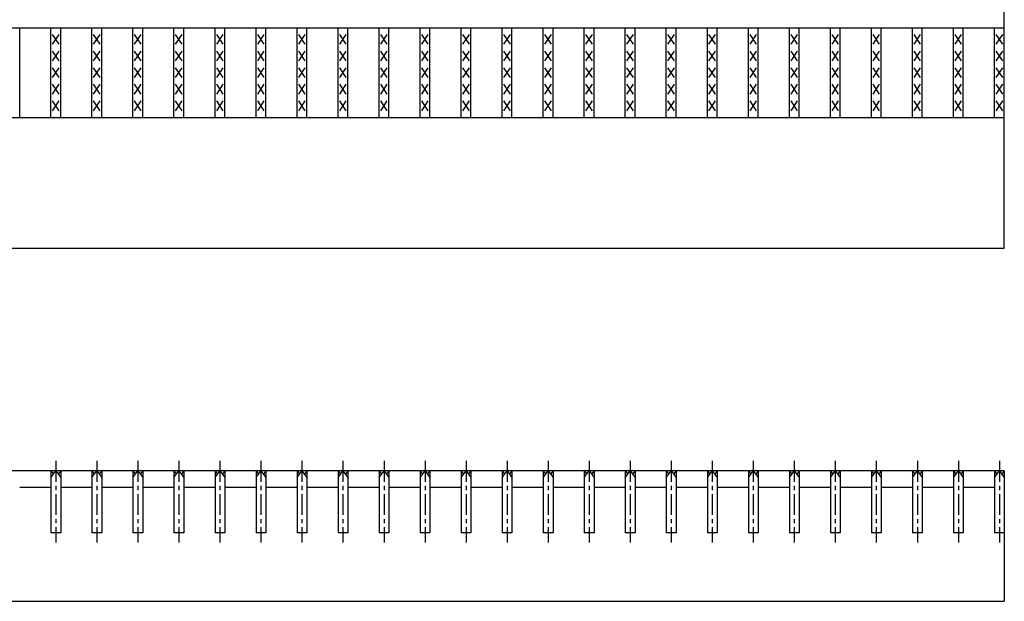
# Model space of a CAD drawing. Extents: x 25 to 1925, y 50 to 1400.
# Drawn here: x 970 to 1272, y 772 to 950 of the extents above; entities that cross this region are included whole.
import ezdxf

# ---------------------------------------------------------------- set-up
doc = ezdxf.new("R2010")
doc.units = 0
doc.header["$LTSCALE"] = 0.2
doc.linetypes.add('CENTER', pattern=[50.8, 31.75, -6.35, 6.35, -6.35])
doc.layers.add('LAY-10', color=7, linetype='CONTINUOUS')

msp = doc.modelspace()

# ---------------------------------------------------------------- linework, layer by layer
at = {"layer": 'LAY-10', "color": 7, "linetype": 'CONTINUOUS'}
for p, q in [((1272, 880), (1272, 1070)), ((275, 947.5), (1272, 947.5)), ((970.02, 920), (970.02, 947.5)), ((979.61, 920), (979.61, 947.5)), ((982.11, 942.5), (980.11, 945.5)), ((980.11, 942.5), (982.11, 945.5)), ((982.61, 920), (982.61, 947.5)), ((992.19, 920), (992.19, 947.5)), ((994.69, 942.5), (992.69, 945.5)), ((992.69, 942.5), (994.69, 945.5)), ((995.19, 920), (995.19, 947.5)), ((1004.77, 920), (1004.77, 947.5)), ((1007.27, 942.5), (1005.27, 945.5)), ((1005.27, 942.5), (1007.27, 945.5)), ((1007.77, 920), (1007.77, 947.5)), ((1017.35, 920), (1017.35, 947.5)), ((1019.85, 942.5), (1017.85, 945.5)), ((1017.85, 942.5), (1019.85, 945.5)), ((1020.35, 920), (1020.35, 947.5)), ((1029.94, 920), (1029.94, 947.5)), ((1032.44, 942.5), (1030.44, 945.5)), ((1030.44, 942.5), (1032.44, 945.5)), ((1032.94, 920), (1032.94, 947.5)), ((1042.52, 920), (1042.52, 947.5)), ((1045.02, 942.5), (1043.02, 945.5)), ((1043.02, 942.5), (1045.02, 945.5)), ((1045.52, 920), (1045.52, 947.5)), ((1055.1, 920), (1055.1, 947.5)), ((1057.6, 942.5), (1055.6, 945.5)), ((1055.6, 942.5), (1057.6, 945.5)), ((1058.1, 920), (1058.1, 947.5)), ((1067.68, 920), (1067.68, 947.5)), ((1070.18, 942.5), (1068.18, 945.5)), ((1068.18, 942.5), (1070.18, 945.5)), ((1070.68, 920), (1070.68, 947.5)), ((1080.27, 920), (1080.27, 947.5)), ((1082.77, 942.5), (1080.77, 945.5)), ((1080.77, 942.5), (1082.77, 945.5)), ((1083.27, 920), (1083.27, 947.5)), ((1092.85, 920), (1092.85, 947.5)), ((1095.35, 942.5), (1093.35, 945.5)), ((1093.35, 942.5), (1095.35, 945.5)), ((1095.85, 920), (1095.85, 947.5)), ((1105.43, 920), (1105.43, 947.5)), ((1107.93, 942.5), (1105.93, 945.5)), ((1105.93, 942.5), (1107.93, 945.5)), ((1108.43, 920), (1108.43, 947.5)), ((1118.01, 920), (1118.01, 947.5)), ((1120.51, 942.5), (1118.51, 945.5)), ((1118.51, 942.5), (1120.51, 945.5)), ((1121.01, 920), (1121.01, 947.5)), ((1130.6, 920), (1130.6, 947.5)), ((1133.1, 942.5), (1131.1, 945.5)), ((1131.1, 942.5), (1133.1, 945.5)), ((1133.6, 920), (1133.6, 947.5)), ((1143.18, 920), (1143.18, 947.5)), ((1145.68, 942.5), (1143.68, 945.5)), ((1143.68, 942.5), (1145.68, 945.5)), ((1146.18, 920), (1146.18, 947.5)), ((1155.76, 920), (1155.76, 947.5)), ((1158.26, 942.5), (1156.26, 945.5)), ((1156.26, 942.5), (1158.26, 945.5)), ((1158.76, 920), (1158.76, 947.5)), ((1168.34, 920), (1168.34, 947.5)), ((1170.84, 942.5), (1168.84, 945.5)), ((1168.84, 942.5), (1170.84, 945.5)), ((1171.34, 920), (1171.34, 947.5)), ((1180.92, 920), (1180.92, 947.5)), ((1183.42, 942.5), (1181.42, 945.5)), ((1181.42, 942.5), (1183.42, 945.5)), ((1183.92, 920), (1183.92, 947.5)), ((1193.51, 920), (1193.51, 947.5)), ((1196.01, 942.5), (1194.01, 945.5)), ((1194.01, 942.5), (1196.01, 945.5)), ((1196.51, 920), (1196.51, 947.5)), ((1206.09, 920), (1206.09, 947.5)), ((1208.59, 942.5), (1206.59, 945.5)), ((1206.59, 942.5), (1208.59, 945.5)), ((1209.09, 920), (1209.09, 947.5)), ((1218.67, 920), (1218.67, 947.5)), ((1221.17, 942.5), (1219.17, 945.5)), ((1219.17, 942.5), (1221.17, 945.5)), ((1221.67, 920), (1221.67, 947.5)), ((1231.25, 920), (1231.25, 947.5)), ((1233.75, 942.5), (1231.75, 945.5)), ((1231.75, 942.5), (1233.75, 945.5)), ((1234.25, 920), (1234.25, 947.5)), ((1243.84, 920), (1243.84, 947.5)), ((1246.34, 942.5), (1244.34, 945.5)), ((1244.34, 942.5), (1246.34, 945.5)), ((1246.84, 920), (1246.84, 947.5)), ((1256.42, 920), (1256.42, 947.5)), ((1258.92, 942.5), (1256.92, 945.5)), ((1256.92, 942.5), (1258.92, 945.5)), ((1259.42, 920), (1259.42, 947.5)), ((1269, 920), (1269, 947.5)), ((1271.5, 942.5), (1269.5, 945.5)), ((1269.5, 942.5), (1271.5, 945.5)), ((982.11, 937.4), (980.11, 940.4)), ((980.11, 937.4), (982.11, 940.4)), ((994.69, 937.4), (992.69, 940.4)), ((992.69, 937.4), (994.69, 940.4)), ((1007.27, 937.4), (1005.27, 940.4)), ((1005.27, 937.4), (1007.27, 940.4)), ((1019.85, 937.4), (1017.85, 940.4)), ((1017.85, 937.4), (1019.85, 940.4)), ((1032.44, 937.4), (1030.44, 940.4)), ((1030.44, 937.4), (1032.44, 940.4)), ((1045.02, 937.4), (1043.02, 940.4)), ((1043.02, 937.4), (1045.02, 940.4)), ((1057.6, 937.4), (1055.6, 940.4)), ((1055.6, 937.4), (1057.6, 940.4)), ((1070.18, 937.4), (1068.18, 940.4)), ((1068.18, 937.4), (1070.18, 940.4)), ((1082.77, 937.4), (1080.77, 940.4)), ((1080.77, 937.4), (1082.77, 940.4)), ((1095.35, 937.4), (1093.35, 940.4)), ((1093.35, 937.4), (1095.35, 940.4)), ((1107.93, 937.4), (1105.93, 940.4)), ((1105.93, 937.4), (1107.93, 940.4)), ((1120.51, 937.4), (1118.51, 940.4)), ((1118.51, 937.4), (1120.51, 940.4)), ((1133.1, 937.4), (1131.1, 940.4)), ((1131.1, 937.4), (1133.1, 940.4)), ((1145.68, 937.4), (1143.68, 940.4)), ((1143.68, 937.4), (1145.68, 940.4)), ((1158.26, 937.4), (1156.26, 940.4)), ((1156.26, 937.4), (1158.26, 940.4)), ((1170.84, 937.4), (1168.84, 940.4)), ((1168.84, 937.4), (1170.84, 940.4)), ((1183.42, 937.4), (1181.42, 940.4)), ((1181.42, 937.4), (1183.42, 940.4)), ((1196.01, 937.4), (1194.01, 940.4)), ((1194.01, 937.4), (1196.01, 940.4)), ((1208.59, 937.4), (1206.59, 940.4)), ((1206.59, 937.4), (1208.59, 940.4)), ((1221.17, 937.4), (1219.17, 940.4)), ((1219.17, 937.4), (1221.17, 940.4)), ((1233.75, 937.4), (1231.75, 940.4)), ((1231.75, 937.4), (1233.75, 940.4)), ((1246.34, 937.4), (1244.34, 940.4)), ((1244.34, 937.4), (1246.34, 940.4)), ((1258.92, 937.4), (1256.92, 940.4)), ((1256.92, 937.4), (1258.92, 940.4)), ((1271.5, 937.4), (1269.5, 940.4)), ((1269.5, 937.4), (1271.5, 940.4)), ((982.11, 932.3), (980.11, 935.3)), ((980.11, 932.3), (982.11, 935.3)), ((994.69, 932.3), (992.69, 935.3)), ((992.69, 932.3), (994.69, 935.3)), ((1007.27, 932.3), (1005.27, 935.3)), ((1005.27, 932.3), (1007.27, 935.3)), ((1019.85, 932.3), (1017.85, 935.3)), ((1017.85, 932.3), (1019.85, 935.3)), ((1032.44, 932.3), (1030.44, 935.3)), ((1030.44, 932.3), (1032.44, 935.3)), ((1045.02, 932.3), (1043.02, 935.3)), ((1043.02, 932.3), (1045.02, 935.3)), ((1057.6, 932.3), (1055.6, 935.3)), ((1055.6, 932.3), (1057.6, 935.3)), ((1070.18, 932.3), (1068.18, 935.3)), ((1068.18, 932.3), (1070.18, 935.3)), ((1082.77, 932.3), (1080.77, 935.3)), ((1080.77, 932.3), (1082.77, 935.3)), ((1095.35, 932.3), (1093.35, 935.3)), ((1093.35, 932.3), (1095.35, 935.3)), ((1107.93, 932.3), (1105.93, 935.3)), ((1105.93, 932.3), (1107.93, 935.3)), ((1120.51, 932.3), (1118.51, 935.3)), ((1118.51, 932.3), (1120.51, 935.3)), ((1133.1, 932.3), (1131.1, 935.3)), ((1131.1, 932.3), (1133.1, 935.3)), ((1145.68, 932.3), (1143.68, 935.3)), ((1143.68, 932.3), (1145.68, 935.3)), ((1158.26, 932.3), (1156.26, 935.3)), ((1156.26, 932.3), (1158.26, 935.3)), ((1170.84, 932.3), (1168.84, 935.3)), ((1168.84, 932.3), (1170.84, 935.3)), ((1183.42, 932.3), (1181.42, 935.3)), ((1181.42, 932.3), (1183.42, 935.3)), ((1196.01, 932.3), (1194.01, 935.3)), ((1194.01, 932.3), (1196.01, 935.3)), ((1208.59, 932.3), (1206.59, 935.3)), ((1206.59, 932.3), (1208.59, 935.3)), ((1221.17, 932.3), (1219.17, 935.3)), ((1219.17, 932.3), (1221.17, 935.3)), ((1233.75, 932.3), (1231.75, 935.3)), ((1231.75, 932.3), (1233.75, 935.3)), ((1246.34, 932.3), (1244.34, 935.3)), ((1244.34, 932.3), (1246.34, 935.3)), ((1258.92, 932.3), (1256.92, 935.3)), ((1256.92, 932.3), (1258.92, 935.3)), ((1271.5, 932.3), (1269.5, 935.3)), ((1269.5, 932.3), (1271.5, 935.3)), ((982.11, 927.2), (980.11, 930.2)), ((980.11, 927.2), (982.11, 930.2)), ((994.69, 927.2), (992.69, 930.2)), ((992.69, 927.2), (994.69, 930.2)), ((1007.27, 927.2), (1005.27, 930.2)), ((1005.27, 927.2), (1007.27, 930.2)), ((1019.85, 927.2), (1017.85, 930.2)), ((1017.85, 927.2), (1019.85, 930.2)), ((1032.44, 927.2), (1030.44, 930.2)), ((1030.44, 927.2), (1032.44, 930.2)), ((1045.02, 927.2), (1043.02, 930.2)), ((1043.02, 927.2), (1045.02, 930.2)), ((1057.6, 927.2), (1055.6, 930.2)), ((1055.6, 927.2), (1057.6, 930.2)), ((1070.18, 927.2), (1068.18, 930.2)), ((1068.18, 927.2), (1070.18, 930.2)), ((1082.77, 927.2), (1080.77, 930.2)), ((1080.77, 927.2), (1082.77, 930.2)), ((1095.35, 927.2), (1093.35, 930.2)), ((1093.35, 927.2), (1095.35, 930.2)), ((1107.93, 927.2), (1105.93, 930.2)), ((1105.93, 927.2), (1107.93, 930.2)), ((1120.51, 927.2), (1118.51, 930.2)), ((1118.51, 927.2), (1120.51, 930.2)), ((1133.1, 927.2), (1131.1, 930.2)), ((1131.1, 927.2), (1133.1, 930.2)), ((1145.68, 927.2), (1143.68, 930.2)), ((1143.68, 927.2), (1145.68, 930.2)), ((1158.26, 927.2), (1156.26, 930.2)), ((1156.26, 927.2), (1158.26, 930.2)), ((1170.84, 927.2), (1168.84, 930.2)), ((1168.84, 927.2), (1170.84, 930.2)), ((1183.42, 927.2), (1181.42, 930.2)), ((1181.42, 927.2), (1183.42, 930.2)), ((1196.01, 927.2), (1194.01, 930.2)), ((1194.01, 927.2), (1196.01, 930.2)), ((1208.59, 927.2), (1206.59, 930.2)), ((1206.59, 927.2), (1208.59, 930.2)), ((1221.17, 927.2), (1219.17, 930.2)), ((1219.17, 927.2), (1221.17, 930.2)), ((1233.75, 927.2), (1231.75, 930.2)), ((1231.75, 927.2), (1233.75, 930.2)), ((1246.34, 927.2), (1244.34, 930.2)), ((1244.34, 927.2), (1246.34, 930.2)), ((1258.92, 927.2), (1256.92, 930.2)), ((1256.92, 927.2), (1258.92, 930.2)), ((1271.5, 927.2), (1269.5, 930.2)), ((1269.5, 927.2), (1271.5, 930.2)), ((982.11, 922.1), (980.11, 925.1)), ((980.11, 922.1), (982.11, 925.1)), ((994.69, 922.1), (992.69, 925.1)), ((992.69, 922.1), (994.69, 925.1)), ((1007.27, 922.1), (1005.27, 925.1)), ((1005.27, 922.1), (1007.27, 925.1)), ((1019.85, 922.1), (1017.85, 925.1)), ((1017.85, 922.1), (1019.85, 925.1)), ((1032.44, 922.1), (1030.44, 925.1)), ((1030.44, 922.1), (1032.44, 925.1)), ((1045.02, 922.1), (1043.02, 925.1)), ((1043.02, 922.1), (1045.02, 925.1)), ((1057.6, 922.1), (1055.6, 925.1)), ((1055.6, 922.1), (1057.6, 925.1)), ((1070.18, 922.1), (1068.18, 925.1)), ((1068.18, 922.1), (1070.18, 925.1)), ((1082.77, 922.1), (1080.77, 925.1)), ((1080.77, 922.1), (1082.77, 925.1)), ((1095.35, 922.1), (1093.35, 925.1)), ((1093.35, 922.1), (1095.35, 925.1)), ((1107.93, 922.1), (1105.93, 925.1)), ((1105.93, 922.1), (1107.93, 925.1)), ((1120.51, 922.1), (1118.51, 925.1)), ((1118.51, 922.1), (1120.51, 925.1)), ((1133.1, 922.1), (1131.1, 925.1)), ((1131.1, 922.1), (1133.1, 925.1)), ((1145.68, 922.1), (1143.68, 925.1)), ((1143.68, 922.1), (1145.68, 925.1)), ((1158.26, 922.1), (1156.26, 925.1)), ((1156.26, 922.1), (1158.26, 925.1)), ((1170.84, 922.1), (1168.84, 925.1)), ((1168.84, 922.1), (1170.84, 925.1)), ((1183.42, 922.1), (1181.42, 925.1)), ((1181.42, 922.1), (1183.42, 925.1)), ((1196.01, 922.1), (1194.01, 925.1)), ((1194.01, 922.1), (1196.01, 925.1)), ((1208.59, 922.1), (1206.59, 925.1)), ((1206.59, 922.1), (1208.59, 925.1)), ((1221.17, 922.1), (1219.17, 925.1)), ((1219.17, 922.1), (1221.17, 925.1)), ((1233.75, 922.1), (1231.75, 925.1)), ((1231.75, 922.1), (1233.75, 925.1)), ((1246.34, 922.1), (1244.34, 925.1)), ((1244.34, 922.1), (1246.34, 925.1)), ((1258.92, 922.1), (1256.92, 925.1)), ((1256.92, 922.1), (1258.92, 925.1)), ((1271.5, 922.1), (1269.5, 925.1)), ((1269.5, 922.1), (1271.5, 925.1)), ((275, 920), (1272, 920)), ((275, 880), (1272, 880)), ((1272, 811.75), (275, 811.75)), ((979.61, 811.75), (979.61, 792.75)), ((979.61, 811.75), (980.36, 810.7)), ((979.61, 809.65), (981.11, 811.75)), ((981.11, 811.75), (982.61, 809.65)), ((982.61, 811.75), (981.86, 810.7)), ((982.61, 811.75), (982.61, 792.75)), ((992.19, 811.75), (992.19, 792.75)), ((992.19, 811.75), (992.94, 810.7)), ((992.19, 809.65), (993.69, 811.75)), ((993.69, 811.75), (995.19, 809.65)), ((995.19, 811.75), (994.44, 810.7)), ((995.19, 811.75), (995.19, 792.75)), ((1004.77, 811.75), (1004.77, 792.75)), ((1004.77, 811.75), (1005.52, 810.7)), ((1004.77, 809.65), (1006.27, 811.75)), ((1006.27, 811.75), (1007.77, 809.65)), ((1007.77, 811.75), (1007.02, 810.7)), ((1007.77, 811.75), (1007.77, 792.75)), ((1017.35, 811.75), (1017.35, 792.75)), ((1017.35, 811.75), (1018.1, 810.7)), ((1017.35, 809.65), (1018.85, 811.75)), ((1018.85, 811.75), (1020.35, 809.65)), ((1020.35, 811.75), (1019.6, 810.7)), ((1020.35, 811.75), (1020.35, 792.75)), ((1029.94, 811.75), (1029.94, 792.75)), ((1029.94, 811.75), (1030.69, 810.7)), ((1029.94, 809.65), (1031.44, 811.75)), ((1031.44, 811.75), (1032.94, 809.65)), ((1032.94, 811.75), (1032.19, 810.7)), ((1032.94, 811.75), (1032.94, 792.75)), ((1042.52, 811.75), (1042.52, 792.75)), ((1042.52, 811.75), (1043.27, 810.7)), ((1042.52, 809.65), (1044.02, 811.75)), ((1044.02, 811.75), (1045.52, 809.65)), ((1045.52, 811.75), (1044.77, 810.7)), ((1045.52, 811.75), (1045.52, 792.75)), ((1055.1, 811.75), (1055.1, 792.75)), ((1055.1, 811.75), (1055.85, 810.7)), ((1055.1, 809.65), (1056.6, 811.75)), ((1056.6, 811.75), (1058.1, 809.65)), ((1058.1, 811.75), (1057.35, 810.7)), ((1058.1, 811.75), (1058.1, 792.75)), ((1067.68, 811.75), (1067.68, 792.75)), ((1067.68, 811.75), (1068.43, 810.7)), ((1067.68, 809.65), (1069.18, 811.75)), ((1069.18, 811.75), (1070.68, 809.65)), ((1070.68, 811.75), (1069.93, 810.7)), ((1070.68, 811.75), (1070.68, 792.75)), ((1080.27, 811.75), (1080.27, 792.75)), ((1080.27, 811.75), (1081.02, 810.7)), ((1080.27, 809.65), (1081.77, 811.75)), ((1081.77, 811.75), (1083.27, 809.65)), ((1083.27, 811.75), (1082.52, 810.7)), ((1083.27, 811.75), (1083.27, 792.75)), ((1092.85, 811.75), (1092.85, 792.75)), ((1092.85, 811.75), (1093.6, 810.7)), ((1092.85, 809.65), (1094.35, 811.75)), ((1094.35, 811.75), (1095.85, 809.65)), ((1095.85, 811.75), (1095.1, 810.7)), ((1095.85, 811.75), (1095.85, 792.75)), ((1105.43, 811.75), (1105.43, 792.75)), ((1105.43, 811.75), (1106.18, 810.7)), ((1105.43, 809.65), (1106.93, 811.75)), ((1106.93, 811.75), (1108.43, 809.65)), ((1108.43, 811.75), (1107.68, 810.7)), ((1108.43, 811.75), (1108.43, 792.75)), ((1118.01, 811.75), (1118.01, 792.75)), ((1118.01, 811.75), (1118.76, 810.7)), ((1118.01, 809.65), (1119.51, 811.75)), ((1119.51, 811.75), (1121.01, 809.65)), ((1121.01, 811.75), (1120.26, 810.7)), ((1121.01, 811.75), (1121.01, 792.75)), ((1130.6, 811.75), (1130.6, 792.75)), ((1130.6, 811.75), (1131.35, 810.7)), ((1130.6, 809.65), (1132.1, 811.75)), ((1132.1, 811.75), (1133.6, 809.65)), ((1133.6, 811.75), (1132.85, 810.7)), ((1133.6, 811.75), (1133.6, 792.75)), ((1143.18, 811.75), (1143.18, 792.75)), ((1143.18, 811.75), (1143.93, 810.7)), ((1143.18, 809.65), (1144.68, 811.75)), ((1144.68, 811.75), (1146.18, 809.65)), ((1146.18, 811.75), (1145.43, 810.7)), ((1146.18, 811.75), (1146.18, 792.75)), ((1155.76, 811.75), (1155.76, 792.75)), ((1155.76, 811.75), (1156.51, 810.7)), ((1155.76, 809.65), (1157.26, 811.75)), ((1157.26, 811.75), (1158.76, 809.65)), ((1158.76, 811.75), (1158.01, 810.7)), ((1158.76, 811.75), (1158.76, 792.75)), ((1168.34, 811.75), (1168.34, 792.75)), ((1168.34, 811.75), (1169.09, 810.7)), ((1168.34, 809.65), (1169.84, 811.75)), ((1169.84, 811.75), (1171.34, 809.65)), ((1171.34, 811.75), (1170.59, 810.7)), ((1171.34, 811.75), (1171.34, 792.75)), ((1180.92, 811.75), (1180.92, 792.75)), ((1180.92, 811.75), (1181.67, 810.7)), ((1180.92, 809.65), (1182.42, 811.75)), ((1182.42, 811.75), (1183.92, 809.65)), ((1183.92, 811.75), (1183.17, 810.7)), ((1183.92, 811.75), (1183.92, 792.75)), ((1193.51, 811.75), (1193.51, 792.75)), ((1193.51, 811.75), (1194.26, 810.7)), ((1193.51, 809.65), (1195.01, 811.75)), ((1195.01, 811.75), (1196.51, 809.65)), ((1196.51, 811.75), (1195.76, 810.7)), ((1196.51, 811.75), (1196.51, 792.75)), ((1206.09, 811.75), (1206.09, 792.75)), ((1206.09, 811.75), (1206.84, 810.7)), ((1206.09, 809.65), (1207.59, 811.75)), ((1207.59, 811.75), (1209.09, 809.65)), ((1209.09, 811.75), (1208.34, 810.7)), ((1209.09, 811.75), (1209.09, 792.75)), ((1218.67, 811.75), (1218.67, 792.75)), ((1218.67, 811.75), (1219.42, 810.7)), ((1218.67, 809.65), (1220.17, 811.75)), ((1220.17, 811.75), (1221.67, 809.65)), ((1221.67, 811.75), (1220.92, 810.7)), ((1221.67, 811.75), (1221.67, 792.75)), ((1231.25, 811.75), (1231.25, 792.75)), ((1231.25, 811.75), (1232, 810.7)), ((1231.25, 809.65), (1232.75, 811.75)), ((1232.75, 811.75), (1234.25, 809.65)), ((1234.25, 811.75), (1233.5, 810.7)), ((1234.25, 811.75), (1234.25, 792.75)), ((1243.84, 811.75), (1243.84, 792.75)), ((1243.84, 811.75), (1244.59, 810.7)), ((1243.84, 809.65), (1245.34, 811.75)), ((1245.34, 811.75), (1246.84, 809.65)), ((1246.84, 811.75), (1246.09, 810.7)), ((1246.84, 811.75), (1246.84, 792.75)), ((1256.42, 811.75), (1256.42, 792.75)), ((1256.42, 811.75), (1257.17, 810.7)), ((1256.42, 809.65), (1257.92, 811.75)), ((1257.92, 811.75), (1259.42, 809.65)), ((1259.42, 811.75), (1258.67, 810.7)), ((1259.42, 811.75), (1259.42, 792.75)), ((1269, 811.75), (1269, 792.75)), ((1269, 811.75), (1269.75, 810.7)), ((1269, 809.65), (1270.5, 811.75)), ((1270.5, 811.75), (1272, 809.65)), ((1272, 811.75), (1271.25, 810.7)), ((1272, 811.75), (1272, 771.75)), ((970.02, 806.75), (979.61, 806.75)), ((982.61, 806.75), (992.19, 806.75)), ((995.19, 806.75), (1004.77, 806.75)), ((1007.77, 806.75), (1017.35, 806.75)), ((1020.35, 806.75), (1029.94, 806.75)), ((1032.94, 806.75), (1042.52, 806.75)), ((1045.52, 806.75), (1055.1, 806.75)), ((1058.1, 806.75), (1067.68, 806.75)), ((1070.68, 806.75), (1080.27, 806.75)), ((1083.27, 806.75), (1092.85, 806.75)), ((1095.85, 806.75), (1105.43, 806.75)), ((1108.43, 806.75), (1118.01, 806.75)), ((1121.01, 806.75), (1130.6, 806.75)), ((1133.6, 806.75), (1143.18, 806.75)), ((1146.18, 806.75), (1155.76, 806.75)), ((1158.76, 806.75), (1168.34, 806.75)), ((1171.34, 806.75), (1180.92, 806.75)), ((1183.92, 806.75), (1193.51, 806.75)), ((1196.51, 806.75), (1206.09, 806.75)), ((1209.09, 806.75), (1218.67, 806.75)), ((1221.67, 806.75), (1231.25, 806.75)), ((1234.25, 806.75), (1243.84, 806.75)), ((1246.84, 806.75), (1256.42, 806.75)), ((1259.5, 806.75), (1269, 806.75)), ((982.61, 792.75), (979.61, 792.75)), ((995.19, 792.75), (992.19, 792.75)), ((1007.77, 792.75), (1004.77, 792.75)), ((1020.35, 792.75), (1017.35, 792.75)), ((1032.94, 792.75), (1029.94, 792.75)), ((1045.52, 792.75), (1042.52, 792.75)), ((1058.1, 792.75), (1055.1, 792.75)), ((1070.68, 792.75), (1067.68, 792.75)), ((1083.27, 792.75), (1080.27, 792.75)), ((1095.85, 792.75), (1092.85, 792.75)), ((1108.43, 792.75), (1105.43, 792.75)), ((1121.01, 792.75), (1118.01, 792.75)), ((1133.6, 792.75), (1130.6, 792.75)), ((1146.18, 792.75), (1143.18, 792.75)), ((1158.76, 792.75), (1155.76, 792.75)), ((1171.34, 792.75), (1168.34, 792.75)), ((1183.92, 792.75), (1180.92, 792.75)), ((1196.51, 792.75), (1193.51, 792.75)), ((1209.09, 792.75), (1206.09, 792.75)), ((1221.67, 792.75), (1218.67, 792.75)), ((1234.25, 792.75), (1231.25, 792.75)), ((1246.84, 792.75), (1243.84, 792.75)), ((1259.42, 792.75), (1256.42, 792.75)), ((1272, 792.75), (1269, 792.75)), ((275, 771.75), (1272, 771.75))]:
    msp.add_line(p, q, dxfattribs=at)
at = {"layer": 'LAY-10', "color": 2, "linetype": 'CENTER'}
for p, q in [((981.11, 814.75), (981.11, 789.75)), ((993.69, 814.75), (993.69, 789.75)), ((1006.27, 814.75), (1006.27, 789.75)), ((1018.85, 814.75), (1018.85, 789.75)), ((1031.44, 814.75), (1031.44, 789.75)), ((1044.02, 814.75), (1044.02, 789.75)), ((1056.6, 814.75), (1056.6, 789.75)), ((1069.18, 814.75), (1069.18, 789.75)), ((1081.77, 814.75), (1081.77, 789.75)), ((1094.35, 814.75), (1094.35, 789.75)), ((1106.93, 814.75), (1106.93, 789.75)), ((1119.51, 814.75), (1119.51, 789.75)), ((1132.1, 814.75), (1132.1, 789.75)), ((1144.68, 814.75), (1144.68, 789.75)), ((1157.26, 814.75), (1157.26, 789.75)), ((1169.84, 814.75), (1169.84, 789.75)), ((1182.42, 814.75), (1182.42, 789.75)), ((1195.01, 814.75), (1195.01, 789.75)), ((1207.59, 814.75), (1207.59, 789.75)), ((1220.17, 814.75), (1220.17, 789.75)), ((1232.75, 814.75), (1232.75, 789.75)), ((1245.34, 814.75), (1245.34, 789.75)), ((1257.92, 814.75), (1257.92, 789.75)), ((1270.5, 814.75), (1270.5, 789.75))]:
    msp.add_line(p, q, dxfattribs=at)

doc.saveas('drawing.dxf')
